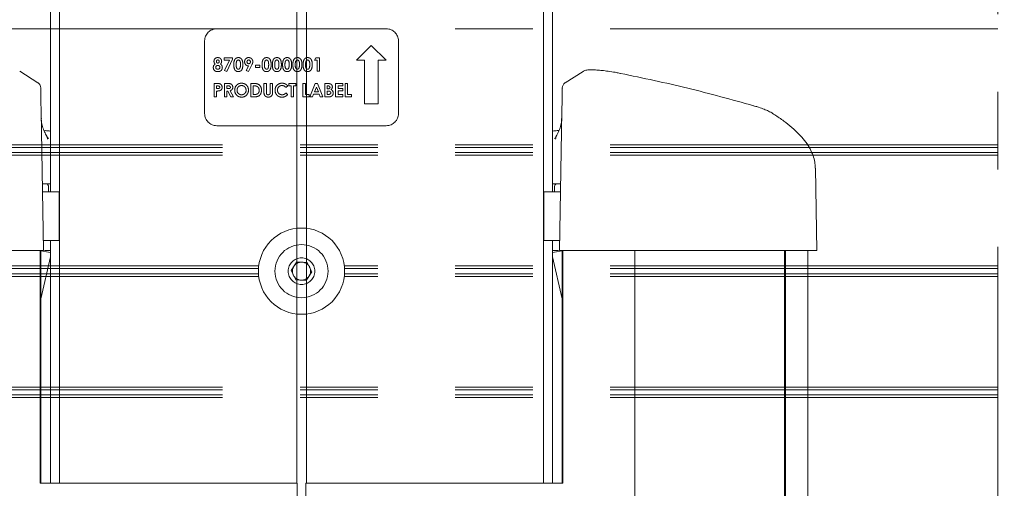
# Model space of a CAD drawing. Units: inches. Extents: x 8 to 265, y 4 to 173.
# Drawn here: x 62 to 72, y 86 to 91 of the extents above; entities that cross this region are included whole.
import ezdxf

# ---------------------------------------------------------------- set-up
doc = ezdxf.new("R2010")
doc.units = ezdxf.units.IN
doc.header["$LTSCALE"] = 16
doc.header["$MEASUREMENT"] = 0
doc.linetypes.add('PHANTOM', pattern=[0.5, 0.25, -0.05, 0.05, -0.05, 0.05, -0.05])
doc.layers.add('LAYER_1', color=5, linetype='Continuous')
doc.styles.add('SLDTEXTSTYLE0', font='TXT', dxfattribs={"width": 0.75})
doc.dimstyles.new('SLDDIMSTYLE0', dxfattribs={"dimtxt": 2, "dimasz": 2.08, "dimexe": 0, "dimexo": 0.0625, "dimgap": 0.5, "dimtad": 0, "dimtih": 1, "dimtoh": 1, "dimrnd": 1e-09, "dimzin": 12, "dimdsep": 46, "dimtxsty": 'SLDTEXTSTYLE0', "dimsah": 1, "dimcen": 0.09, "dimadec": 0, "dimazin": 3, "dimtfac": 1, "dimtofl": 0, "dimtmove": 0, "dimatfit": 3, "dimfxl": 0, "dimfrac": 2, "dimtolj": 1, "dimtzin": 12, "dimarcsym": 0})
doc.dimstyles.new('SLDDIMSTYLE1', dxfattribs={"dimtxt": 0.18, "dimasz": 0.64, "dimexe": 0, "dimexo": 0.0625, "dimgap": 0, "dimtad": 0, "dimtih": 1, "dimtoh": 1, "dimdec": 0, "dimrnd": 1e-09, "dimzin": 0, "dimdsep": 46, "dimtxsty": 'Standard', "dimblk1": 'DOT', "dimblk2": 'DOT', "dimsah": 1, "dimcen": 0.09, "dimadec": 0, "dimazin": 0, "dimtfac": 0.64, "dimtdec": 0, "dimtofl": 0, "dimtmove": 0, "dimatfit": 3, "dimldrblk": 'DOT', "dimfxl": 0, "dimfrac": 2, "dimtolj": 1, "dimtzin": 0, "dimarcsym": 0})

# ---------------------------------------------------------------- blocks, each defined once
blk = doc.blocks.new('_D_5')
at = {"layer": 'LAYER_1'}
for p, q in [((56.638, 99.703), (56.638, 96.399)), ((72.386, 99.703), (72.386, 96.399)), ((56.638, 98.399), (72.386, 98.399)), ((72.386, 98.399), (74.798, 98.399))]:
    blk.add_line(p, q, dxfattribs=at)
for points in [[(56.638, 98.399), (58.718, 98.079), (58.718, 98.719)], [(72.386, 98.399), (70.306, 98.719), (70.306, 98.079)]]:
    blk.add_solid(points, dxfattribs=at)
at = {"layer": 'LAYER_1', "char_height": 2, "attachment_point": 1, "style": 'SLDTEXTSTYLE0'}
for s, insert in [('7.87 [200] MIN', (76.454, 100.977)), ('31.50 [800] MAX', (75.204, 97.802))]:
    blk.add_mtext(s, dxfattribs=dict(at, insert=insert))
blk = doc.blocks.new('_DOT')
at = {"color": 0, "linetype": 'ByBlock', "lineweight": -2}
blk.add_line((-0.5, 0), (-1, 0), dxfattribs=at)
at = {"color": 0, "linetype": 'ByBlock', "const_width": 0.5}
blk.add_lwpolyline([(-0.25, 0, 1), (0.25, 0, 1)], format="xyb", close=True, dxfattribs=at)

msp = doc.modelspace()

# ---------------------------------------------------------------- linework, layer by layer
at = {"color": 7, "linetype": 'Continuous', "lineweight": 15}
for p, q in [((64.462, 86.189), (64.462, 105.631)), ((64.562, 105.689), (64.562, 86.189)), ((67.008, 86.189), (67.008, 105.689)), ((67.103, 89.194), (67.103, 105.689)), ((61.921, 105.456), (61.921, 89.194)), ((62.015, 105.429), (62.015, 86.189)), ((61.792, 90.319), (61.604, 90.439)), ((67.419, 90.438), (67.232, 90.319)), ((67.807, 90.417), (67.792, 90.42)), ((61.791, 90.317), (61.792, 90.317)), ((69.181, 90.083), (69.177, 90.083)), ((69.189, 90.08), (69.181, 90.083)), ((61.824, 90.024), (61.849, 88.589)), ((61.827, 89.949), (61.827, 89.952)), ((67.174, 88.589), (67.199, 90.024)), ((67.14, 89.765), (67.138, 89.761)), ((69.813, 89.438), (69.813, 89.443)), ((69.831, 88.589), (69.816, 89.438)), ((61.837, 89.277), (61.899, 89.277)), ((61.899, 89.277), (61.921, 89.277)), ((61.9, 89.247), (61.902, 89.194)), ((67.103, 89.277), (67.125, 89.277)), ((67.124, 89.247), (67.122, 89.194)), ((67.125, 89.277), (67.186, 89.277)), ((61.839, 89.194), (62.012, 89.194)), ((62.012, 89.194), (62.012, 88.694)), ((67.012, 89.194), (67.185, 89.194)), ((67.012, 89.194), (67.012, 88.694)), ((61.848, 88.694), (62.012, 88.694)), ((61.921, 88.694), (61.921, 86.189)), ((67.012, 88.694), (67.176, 88.694)), ((67.103, 86.189), (67.103, 88.694)), ((59.822, 88.589), (61.775, 88.589)), ((61.775, 88.589), (61.816, 88.589)), ((61.816, 86.189), (61.816, 88.589)), ((61.822, 88.589), (61.822, 86.189)), ((61.822, 88.586), (61.9, 88.572)), ((61.921, 88.526), (61.822, 88.09)), ((61.859, 88.589), (61.865, 88.589)), ((61.865, 88.589), (61.921, 88.589)), ((61.9, 88.572), (61.921, 88.569)), ((67.159, 88.589), (67.103, 88.589)), ((67.103, 88.569), (67.124, 88.572)), ((67.202, 88.09), (67.103, 88.526)), ((67.202, 88.586), (67.124, 88.572)), ((67.165, 88.589), (67.159, 88.589)), ((67.202, 88.589), (67.202, 86.189)), ((67.208, 88.589), (67.208, 86.189)), ((67.249, 88.589), (69.202, 88.589)), ((67.952, 44.339), (67.952, 88.589)), ((69.415, 88.589), (69.831, 88.589)), ((69.496, 44.339), (69.496, 88.589)), ((69.507, 88.589), (69.507, 44.339)), ((69.737, 44.339), (69.737, 88.589)), ((64.428, 86.189), (61.816, 86.189)), ((64.466, 86.189), (64.428, 86.189)), ((64.466, 44.339), (64.466, 86.189)), ((64.558, 86.189), (64.558, 44.339)), ((64.596, 86.189), (64.558, 86.189)), ((67.208, 86.189), (64.596, 86.189))]:
    msp.add_line(p, q, dxfattribs=at)
at = {"color": 7, "linetype": 'PHANTOM', "lineweight": 0}
for p, q in [((71.698, 96.627), (71.698, 80.127)), ((65.387, 90.877), (63.637, 90.877)), ((63.512, 90.752), (63.512, 90.002)), ((65.512, 90.002), (65.512, 90.752)), ((65.232, 90.705), (65.08, 90.553)), ((65.384, 90.553), (65.232, 90.705)), ((63.712, 90.553), (63.712, 90.576)), ((63.712, 90.576), (63.801, 90.576)), ((63.769, 90.553), (63.712, 90.553)), ((63.718, 90.446), (63.769, 90.553)), ((63.801, 90.564), (63.74, 90.435)), ((63.801, 90.576), (63.801, 90.564)), ((64.645, 90.553), (64.66, 90.576)), ((64.673, 90.553), (64.645, 90.553)), ((64.66, 90.576), (64.698, 90.576)), ((64.673, 90.439), (64.673, 90.553)), ((64.698, 90.576), (64.698, 90.439)), ((65.08, 90.553), (65.162, 90.553)), ((65.162, 90.553), (65.162, 90.102)), ((65.302, 90.553), (65.384, 90.553)), ((65.302, 90.102), (65.302, 90.553)), ((63.942, 90.446), (63.966, 90.493)), ((63.999, 90.504), (63.964, 90.435)), ((64.036, 90.478), (64.036, 90.5)), ((64.036, 90.5), (64.083, 90.5)), ((64.083, 90.478), (64.036, 90.478)), ((64.083, 90.5), (64.083, 90.478)), ((63.74, 90.435), (63.718, 90.446)), ((63.964, 90.435), (63.942, 90.446)), ((64.698, 90.439), (64.673, 90.439)), ((63.612, 90.313), (63.639, 90.313)), ((63.612, 90.175), (63.612, 90.313)), ((63.636, 90.288), (63.636, 90.26)), ((63.644, 90.288), (63.636, 90.288)), ((63.636, 90.26), (63.645, 90.26)), ((63.718, 90.313), (63.746, 90.313)), ((63.718, 90.175), (63.718, 90.313)), ((63.751, 90.288), (63.742, 90.288)), ((63.742, 90.288), (63.742, 90.26)), ((63.742, 90.26), (63.752, 90.26)), ((63.99, 90.175), (63.99, 90.313)), ((63.99, 90.313), (64.021, 90.313)), ((64.014, 90.288), (64.014, 90.2)), ((64.024, 90.288), (64.014, 90.288)), ((64.124, 90.313), (64.149, 90.313)), ((64.124, 90.231), (64.124, 90.313)), ((64.149, 90.313), (64.149, 90.223)), ((64.189, 90.226), (64.189, 90.313)), ((64.189, 90.313), (64.214, 90.313)), ((64.214, 90.313), (64.214, 90.231)), ((64.37, 90.289), (64.351, 90.271)), ((64.38, 90.313), (64.454, 90.313)), ((64.38, 90.288), (64.38, 90.313)), ((64.405, 90.288), (64.38, 90.288)), ((64.405, 90.175), (64.405, 90.288)), ((64.43, 90.288), (64.43, 90.175)), ((64.454, 90.288), (64.43, 90.288)), ((64.454, 90.313), (64.454, 90.288)), ((64.527, 90.313), (64.552, 90.313)), ((64.527, 90.175), (64.527, 90.313)), ((64.552, 90.313), (64.552, 90.2)), ((64.598, 90.175), (64.654, 90.313)), ((64.665, 90.276), (64.645, 90.228)), ((64.654, 90.313), (64.677, 90.313)), ((64.686, 90.228), (64.665, 90.276)), ((64.677, 90.313), (64.733, 90.175)), ((64.753, 90.313), (64.775, 90.313)), ((64.753, 90.175), (64.753, 90.313)), ((64.785, 90.288), (64.778, 90.288)), ((64.778, 90.288), (64.778, 90.258)), ((64.778, 90.258), (64.784, 90.258)), ((64.864, 90.313), (64.938, 90.313)), ((64.864, 90.175), (64.864, 90.313)), ((64.938, 90.288), (64.889, 90.288)), ((64.889, 90.288), (64.889, 90.261)), ((64.889, 90.261), (64.938, 90.261)), ((64.938, 90.313), (64.938, 90.288)), ((64.938, 90.261), (64.938, 90.237)), ((64.963, 90.313), (64.988, 90.313)), ((64.963, 90.175), (64.963, 90.313)), ((64.988, 90.313), (64.988, 90.2)), ((63.636, 90.175), (63.612, 90.175)), ((63.636, 90.235), (63.636, 90.175)), ((63.742, 90.175), (63.718, 90.175)), ((63.751, 90.235), (63.742, 90.235)), ((63.742, 90.235), (63.742, 90.175)), ((63.781, 90.175), (63.751, 90.235)), ((63.777, 90.238), (63.809, 90.175)), ((63.809, 90.175), (63.781, 90.175)), ((64.021, 90.175), (63.99, 90.175)), ((64.014, 90.2), (64.027, 90.2)), ((64.351, 90.216), (64.369, 90.198)), ((64.43, 90.175), (64.405, 90.175)), ((64.59, 90.175), (64.527, 90.175)), ((64.552, 90.2), (64.59, 90.2)), ((64.59, 90.2), (64.59, 90.175)), ((64.625, 90.175), (64.598, 90.175)), ((64.635, 90.203), (64.625, 90.175)), ((64.695, 90.203), (64.635, 90.203)), ((64.645, 90.228), (64.686, 90.228)), ((64.706, 90.175), (64.695, 90.203)), ((64.733, 90.175), (64.706, 90.175)), ((64.792, 90.175), (64.753, 90.175)), ((64.784, 90.235), (64.778, 90.235)), ((64.778, 90.235), (64.778, 90.2)), ((64.778, 90.2), (64.785, 90.2)), ((64.938, 90.175), (64.864, 90.175)), ((64.889, 90.237), (64.889, 90.2)), ((64.938, 90.237), (64.889, 90.237)), ((64.889, 90.2), (64.938, 90.2)), ((64.938, 90.2), (64.938, 90.175)), ((65.027, 90.175), (64.963, 90.175)), ((64.988, 90.2), (65.027, 90.2)), ((65.027, 90.2), (65.027, 90.175)), ((65.162, 90.102), (65.302, 90.102)), ((63.637, 89.877), (65.387, 89.877)), ((64.404, 88.383), (64.463, 88.474)), ((64.463, 88.474), (64.571, 88.467)), ((64.571, 88.467), (64.62, 88.37)), ((64.452, 88.286), (64.404, 88.383)), ((64.62, 88.37), (64.561, 88.28)), ((64.561, 88.28), (64.452, 88.286))]:
    msp.add_line(p, q, dxfattribs=at)
at = {"color": 8, "linetype": 'PHANTOM', "lineweight": 0}
for p, q in [((63.637, 90.877), (57.325, 90.877)), ((71.698, 90.877), (65.387, 90.877)), ((71.698, 89.681), (57.325, 89.681)), ((71.698, 89.654), (57.325, 89.654)), ((71.698, 89.6), (57.325, 89.6)), ((71.698, 89.573), (57.325, 89.573)), ((64.07, 88.431), (57.325, 88.431)), ((71.698, 88.431), (64.954, 88.431)), ((64.068, 88.404), (57.325, 88.404)), ((64.068, 88.35), (57.325, 88.35)), ((64.07, 88.323), (57.325, 88.323)), ((71.698, 88.323), (64.954, 88.323)), ((71.698, 88.404), (64.956, 88.404)), ((71.698, 88.35), (64.956, 88.35)), ((71.698, 87.181), (57.325, 87.181)), ((71.698, 87.154), (57.325, 87.154)), ((71.698, 87.1), (57.325, 87.1)), ((71.698, 87.073), (57.325, 87.073))]:
    msp.add_line(p, q, dxfattribs=at)
at = {"color": 7, "linetype": 'Continuous', "lineweight": 15, "flags": 128}
msp.add_lwpolyline([(69.376, 90.005), (69.375, 90.005), (69.374, 90.006)], dxfattribs=at)
at = {"color": 7, "linetype": 'PHANTOM', "lineweight": 0}
for radius in [0.445, 0.274, 0.137]:
    msp.add_circle((64.512, 88.377), radius, dxfattribs=at)
for centre, radius, start, end in [((63.637, 90.752), 0.125, 90, 180), ((65.387, 90.752), 0.125, 0, 90), ((63.637, 90.002), 0.125, 180, 270), ((65.387, 90.002), 0.125, 270, 0), ((64.512, 88.377), 0.094, 146.7186, 206.7186), ((64.512, 88.377), 0.094, 86.7186, 146.7186), ((64.512, 88.377), 0.094, 26.7186, 86.7186), ((64.512, 88.377), 0.094, 326.7186, 26.7186), ((64.512, 88.377), 0.094, 206.7186, 266.7186), ((64.512, 88.377), 0.094, 266.7186, 326.7186)]:
    msp.add_arc(centre, radius, start, end, dxfattribs=at)
at = {"color": 7, "linetype": 'Continuous', "lineweight": 15}
for centre, start, end in [((61.758, 90.267), 1, 56.1947), ((67.266, 90.267), 123.6794, 179)]:
    msp.add_arc(centre, 0.0625, start, end, dxfattribs=at)
at = {"color": 7, "linetype": 'PHANTOM', "lineweight": 0}
for points, knots in [([(63.608, 90.541), (63.609, 90.547), (63.61, 90.559), (63.621, 90.572), (63.634, 90.579), (63.644, 90.58), (63.648, 90.58)], [0, 0, 0, 0, 0.279755, 0.558896, 0.779243, 1, 1, 1, 1]), ([(63.647, 90.555), (63.645, 90.555), (63.641, 90.554), (63.636, 90.55), (63.633, 90.545), (63.633, 90.541), (63.633, 90.54)], [0, 0, 0, 0, 0.279499, 0.558852, 0.779278, 1, 1, 1, 1]), ([(63.663, 90.54), (63.663, 90.542), (63.662, 90.547), (63.658, 90.552), (63.653, 90.555), (63.649, 90.555), (63.647, 90.555)], [0, 0, 0, 0, 0.279935, 0.559241, 0.779399, 1, 1, 1, 1]), ([(63.648, 90.58), (63.654, 90.579), (63.666, 90.578), (63.679, 90.568), (63.686, 90.555), (63.687, 90.546), (63.688, 90.541)], [0, 0, 0, 0, 0.279881, 0.559084, 0.779553, 1, 1, 1, 1]), ([(63.813, 90.506), (63.813, 90.517), (63.813, 90.536), (63.821, 90.554), (63.824, 90.561)], [0, 0, 0, 0, 0.561096, 1, 1, 1, 1]), ([(63.824, 90.561), (63.83, 90.567), (63.839, 90.578), (63.853, 90.579), (63.859, 90.58)], [0, 0, 0, 0, 0.558689, 1, 1, 1, 1]), ([(63.86, 90.555), (63.858, 90.555), (63.853, 90.554), (63.844, 90.548), (63.838, 90.531), (63.838, 90.516), (63.838, 90.506)], [0, 0, 0, 0, 0.124897, 0.249662, 0.498629, 1, 1, 1, 1]), ([(63.859, 90.58), (63.864, 90.58), (63.872, 90.579), (63.883, 90.574), (63.893, 90.566), (63.905, 90.545), (63.906, 90.524), (63.907, 90.508)], [0, 0, 0, 0, 0.1254138, 0.2506427, 0.3758477, 0.5012859, 1, 1, 1, 1]), ([(63.882, 90.508), (63.882, 90.517), (63.882, 90.532), (63.875, 90.548), (63.867, 90.554), (63.863, 90.555), (63.86, 90.555)], [0, 0, 0, 0, 0.501448, 0.750378, 0.875297, 1, 1, 1, 1]), ([(63.924, 90.537), (63.925, 90.543), (63.926, 90.556), (63.938, 90.57), (63.952, 90.579), (63.962, 90.58), (63.967, 90.58)], [0, 0, 0, 0, 0.279686, 0.559372, 0.779641, 1, 1, 1, 1]), ([(63.967, 90.555), (63.964, 90.555), (63.959, 90.554), (63.953, 90.549), (63.95, 90.542), (63.949, 90.538), (63.949, 90.536)], [0, 0, 0, 0, 0.279201, 0.55899, 0.77938, 1, 1, 1, 1]), ([(63.967, 90.58), (63.973, 90.579), (63.986, 90.578), (63.999, 90.566), (64.008, 90.552), (64.009, 90.542), (64.009, 90.537)], [0, 0, 0, 0, 0.279523, 0.559183, 0.779608, 1, 1, 1, 1]), ([(63.984, 90.536), (63.984, 90.538), (63.984, 90.544), (63.979, 90.55), (63.973, 90.555), (63.969, 90.555), (63.967, 90.555)], [0, 0, 0, 0, 0.280121, 0.559899, 0.780077, 1, 1, 1, 1]), ([(64.105, 90.506), (64.105, 90.517), (64.105, 90.536), (64.113, 90.554), (64.116, 90.561)], [0, 0, 0, 0, 0.561096, 1, 1, 1, 1]), ([(64.116, 90.561), (64.121, 90.567), (64.131, 90.578), (64.145, 90.579), (64.151, 90.58)], [0, 0, 0, 0, 0.558689, 1, 1, 1, 1]), ([(64.152, 90.555), (64.149, 90.555), (64.144, 90.554), (64.136, 90.548), (64.13, 90.531), (64.129, 90.516), (64.129, 90.506)], [0, 0, 0, 0, 0.1248972, 0.2496622, 0.4986294, 1, 1, 1, 1]), ([(64.151, 90.58), (64.155, 90.58), (64.163, 90.579), (64.175, 90.574), (64.184, 90.566), (64.197, 90.545), (64.198, 90.524), (64.198, 90.508)], [0, 0, 0, 0, 0.125414, 0.250643, 0.375848, 0.501286, 1, 1, 1, 1]), ([(64.173, 90.508), (64.173, 90.517), (64.173, 90.532), (64.166, 90.548), (64.159, 90.554), (64.154, 90.555), (64.152, 90.555)], [0, 0, 0, 0, 0.501448, 0.750378, 0.875297, 1, 1, 1, 1]), ([(64.211, 90.506), (64.211, 90.517), (64.211, 90.536), (64.219, 90.554), (64.222, 90.561)], [0, 0, 0, 0, 0.561096, 1, 1, 1, 1]), ([(64.222, 90.561), (64.227, 90.567), (64.237, 90.578), (64.251, 90.579), (64.257, 90.58)], [0, 0, 0, 0, 0.558689, 1, 1, 1, 1]), ([(64.258, 90.555), (64.255, 90.555), (64.25, 90.554), (64.242, 90.548), (64.236, 90.531), (64.235, 90.516), (64.235, 90.506)], [0, 0, 0, 0, 0.124897, 0.249662, 0.498629, 1, 1, 1, 1]), ([(64.257, 90.58), (64.261, 90.58), (64.269, 90.579), (64.281, 90.574), (64.29, 90.566), (64.303, 90.545), (64.304, 90.524), (64.304, 90.508)], [0, 0, 0, 0, 0.125414, 0.250643, 0.375848, 0.501286, 1, 1, 1, 1]), ([(64.279, 90.508), (64.279, 90.517), (64.279, 90.532), (64.272, 90.548), (64.265, 90.554), (64.26, 90.555), (64.258, 90.555)], [0, 0, 0, 0, 0.501448, 0.750378, 0.875297, 1, 1, 1, 1]), ([(64.317, 90.506), (64.317, 90.517), (64.317, 90.536), (64.324, 90.554), (64.328, 90.561)], [0, 0, 0, 0, 0.561096, 1, 1, 1, 1]), ([(64.328, 90.561), (64.333, 90.567), (64.343, 90.578), (64.357, 90.579), (64.363, 90.58)], [0, 0, 0, 0, 0.558689, 1, 1, 1, 1]), ([(64.364, 90.555), (64.361, 90.555), (64.356, 90.554), (64.348, 90.548), (64.342, 90.531), (64.341, 90.516), (64.341, 90.506)], [0, 0, 0, 0, 0.124897, 0.249662, 0.498629, 1, 1, 1, 1]), ([(64.363, 90.58), (64.367, 90.58), (64.375, 90.579), (64.387, 90.574), (64.396, 90.566), (64.409, 90.545), (64.41, 90.524), (64.41, 90.508)], [0, 0, 0, 0, 0.1254138, 0.2506427, 0.3758477, 0.5012859, 1, 1, 1, 1]), ([(64.385, 90.508), (64.385, 90.517), (64.385, 90.532), (64.378, 90.548), (64.371, 90.554), (64.366, 90.555), (64.364, 90.555)], [0, 0, 0, 0, 0.501448, 0.750378, 0.875297, 1, 1, 1, 1]), ([(64.423, 90.506), (64.423, 90.517), (64.423, 90.536), (64.43, 90.554), (64.434, 90.561)], [0, 0, 0, 0, 0.561096, 1, 1, 1, 1]), ([(64.434, 90.561), (64.439, 90.567), (64.449, 90.578), (64.463, 90.579), (64.469, 90.58)], [0, 0, 0, 0, 0.558689, 1, 1, 1, 1]), ([(64.47, 90.555), (64.467, 90.555), (64.462, 90.554), (64.454, 90.548), (64.448, 90.531), (64.447, 90.516), (64.447, 90.506)], [0, 0, 0, 0, 0.124897, 0.249662, 0.498629, 1, 1, 1, 1]), ([(64.469, 90.58), (64.473, 90.58), (64.481, 90.579), (64.493, 90.574), (64.502, 90.566), (64.515, 90.545), (64.516, 90.524), (64.516, 90.508)], [0, 0, 0, 0, 0.1254138, 0.2506427, 0.3758477, 0.5012859, 1, 1, 1, 1]), ([(64.491, 90.508), (64.491, 90.517), (64.491, 90.532), (64.484, 90.548), (64.477, 90.554), (64.472, 90.555), (64.47, 90.555)], [0, 0, 0, 0, 0.501448, 0.750378, 0.875297, 1, 1, 1, 1]), ([(64.529, 90.506), (64.529, 90.517), (64.529, 90.536), (64.536, 90.554), (64.54, 90.561)], [0, 0, 0, 0, 0.561096, 1, 1, 1, 1]), ([(64.54, 90.561), (64.545, 90.567), (64.555, 90.578), (64.569, 90.579), (64.575, 90.58)], [0, 0, 0, 0, 0.558689, 1, 1, 1, 1]), ([(64.576, 90.555), (64.573, 90.555), (64.568, 90.554), (64.56, 90.548), (64.554, 90.531), (64.553, 90.516), (64.553, 90.506)], [0, 0, 0, 0, 0.124897, 0.249662, 0.498629, 1, 1, 1, 1]), ([(64.575, 90.58), (64.579, 90.58), (64.587, 90.579), (64.599, 90.574), (64.608, 90.566), (64.621, 90.545), (64.622, 90.524), (64.622, 90.508)], [0, 0, 0, 0, 0.125414, 0.250643, 0.375848, 0.501286, 1, 1, 1, 1]), ([(64.597, 90.508), (64.597, 90.517), (64.597, 90.532), (64.59, 90.548), (64.583, 90.554), (64.578, 90.555), (64.576, 90.555)], [0, 0, 0, 0, 0.501448, 0.750378, 0.875297, 1, 1, 1, 1]), ([(63.601, 90.477), (63.602, 90.485), (63.604, 90.499), (63.615, 90.509), (63.62, 90.513)], [0, 0, 0, 0, 0.558277, 1, 1, 1, 1]), ([(63.648, 90.435), (63.641, 90.435), (63.628, 90.436), (63.612, 90.446), (63.603, 90.461), (63.602, 90.472), (63.601, 90.477)], [0, 0, 0, 0, 0.280898, 0.559223, 0.779506, 1, 1, 1, 1]), ([(63.62, 90.513), (63.616, 90.518), (63.609, 90.526), (63.609, 90.537), (63.608, 90.541)], [0, 0, 0, 0, 0.559572, 1, 1, 1, 1]), ([(63.648, 90.499), (63.645, 90.498), (63.639, 90.498), (63.632, 90.493), (63.627, 90.487), (63.626, 90.482), (63.626, 90.479)], [0, 0, 0, 0, 0.28034, 0.560179, 0.780262, 1, 1, 1, 1]), ([(63.626, 90.479), (63.626, 90.476), (63.627, 90.47), (63.633, 90.464), (63.641, 90.46), (63.646, 90.46), (63.648, 90.46)], [0, 0, 0, 0, 0.279089, 0.558576, 0.779047, 1, 1, 1, 1]), ([(63.633, 90.54), (63.633, 90.537), (63.634, 90.533), (63.637, 90.527), (63.642, 90.524), (63.646, 90.524), (63.648, 90.523)], [0, 0, 0, 0, 0.280012, 0.559468, 0.779673, 1, 1, 1, 1]), ([(63.648, 90.523), (63.65, 90.524), (63.655, 90.524), (63.66, 90.529), (63.663, 90.534), (63.663, 90.538), (63.663, 90.54)], [0, 0, 0, 0, 0.2794818, 0.5587034, 0.7791225, 1, 1, 1, 1]), ([(63.67, 90.479), (63.67, 90.482), (63.669, 90.488), (63.663, 90.495), (63.656, 90.498), (63.651, 90.499), (63.648, 90.499)], [0, 0, 0, 0, 0.279264, 0.55884, 0.779192, 1, 1, 1, 1]), ([(63.648, 90.46), (63.651, 90.46), (63.657, 90.46), (63.665, 90.465), (63.669, 90.472), (63.67, 90.477), (63.67, 90.479)], [0, 0, 0, 0, 0.2806436, 0.5600265, 0.7798905, 1, 1, 1, 1]), ([(63.695, 90.477), (63.694, 90.471), (63.692, 90.457), (63.68, 90.443), (63.664, 90.436), (63.653, 90.435), (63.648, 90.435)], [0, 0, 0, 0, 0.2796205, 0.5588037, 0.7789763, 1, 1, 1, 1]), ([(63.688, 90.541), (63.687, 90.535), (63.686, 90.525), (63.679, 90.516), (63.676, 90.513)], [0, 0, 0, 0, 0.558157, 1, 1, 1, 1]), ([(63.676, 90.513), (63.679, 90.51), (63.685, 90.506), (63.693, 90.493), (63.694, 90.483), (63.695, 90.477)], [0, 0, 0, 0, 0.280582, 0.561121, 1, 1, 1, 1]), ([(63.86, 90.435), (63.856, 90.435), (63.848, 90.436), (63.837, 90.44), (63.827, 90.448), (63.814, 90.469), (63.814, 90.49), (63.813, 90.506)], [0, 0, 0, 0, 0.125473, 0.250736, 0.375994, 0.501445, 1, 1, 1, 1]), ([(63.838, 90.506), (63.838, 90.496), (63.838, 90.482), (63.845, 90.467), (63.853, 90.461), (63.858, 90.46), (63.86, 90.46)], [0, 0, 0, 0, 0.5014091, 0.750151, 0.8750829, 1, 1, 1, 1]), ([(63.907, 90.508), (63.906, 90.491), (63.905, 90.47), (63.893, 90.449), (63.884, 90.441), (63.872, 90.436), (63.864, 90.435), (63.86, 90.435)], [0, 0, 0, 0, 0.498809, 0.624259, 0.74943, 0.874575, 1, 1, 1, 1]), ([(63.86, 90.46), (63.862, 90.46), (63.865, 90.46), (63.871, 90.463), (63.874, 90.467), (63.875, 90.469)], [0, 0, 0, 0, 0.280266, 0.560445, 1, 1, 1, 1]), ([(63.875, 90.469), (63.878, 90.476), (63.882, 90.489), (63.882, 90.502), (63.882, 90.508)], [0, 0, 0, 0, 0.558417, 1, 1, 1, 1]), ([(63.966, 90.493), (63.96, 90.494), (63.947, 90.496), (63.933, 90.508), (63.926, 90.522), (63.925, 90.532), (63.924, 90.537)], [0, 0, 0, 0, 0.279345, 0.559075, 0.779397, 1, 1, 1, 1]), ([(63.949, 90.536), (63.949, 90.533), (63.95, 90.527), (63.955, 90.521), (63.961, 90.517), (63.965, 90.517), (63.967, 90.516)], [0, 0, 0, 0, 0.2800079, 0.5595273, 0.7796832, 1, 1, 1, 1]), ([(63.967, 90.516), (63.97, 90.517), (63.975, 90.517), (63.981, 90.523), (63.984, 90.529), (63.984, 90.534), (63.984, 90.536)], [0, 0, 0, 0, 0.27912, 0.558783, 0.77933, 1, 1, 1, 1]), ([(64.009, 90.537), (64.009, 90.533), (64.008, 90.526), (64.005, 90.518), (64.002, 90.511), (64, 90.506), (63.999, 90.504)], [0, 0, 0, 0, 0.339523, 0.559568, 0.779776, 1, 1, 1, 1]), ([(64.152, 90.435), (64.148, 90.435), (64.14, 90.436), (64.128, 90.44), (64.119, 90.448), (64.106, 90.469), (64.105, 90.49), (64.105, 90.506)], [0, 0, 0, 0, 0.125473, 0.250736, 0.375994, 0.501445, 1, 1, 1, 1]), ([(64.129, 90.506), (64.129, 90.496), (64.129, 90.482), (64.137, 90.467), (64.144, 90.461), (64.149, 90.46), (64.152, 90.46)], [0, 0, 0, 0, 0.501409, 0.750151, 0.875083, 1, 1, 1, 1]), ([(64.198, 90.508), (64.198, 90.491), (64.197, 90.47), (64.184, 90.449), (64.175, 90.441), (64.164, 90.436), (64.156, 90.435), (64.152, 90.435)], [0, 0, 0, 0, 0.498809, 0.624259, 0.74943, 0.874575, 1, 1, 1, 1]), ([(64.152, 90.46), (64.153, 90.46), (64.157, 90.46), (64.162, 90.463), (64.165, 90.467), (64.167, 90.469)], [0, 0, 0, 0, 0.280266, 0.560445, 1, 1, 1, 1]), ([(64.167, 90.469), (64.169, 90.476), (64.173, 90.489), (64.173, 90.502), (64.173, 90.508)], [0, 0, 0, 0, 0.558417, 1, 1, 1, 1]), ([(64.258, 90.435), (64.254, 90.435), (64.246, 90.436), (64.234, 90.44), (64.225, 90.448), (64.212, 90.469), (64.211, 90.49), (64.211, 90.506)], [0, 0, 0, 0, 0.125473, 0.250736, 0.375994, 0.501445, 1, 1, 1, 1]), ([(64.235, 90.506), (64.235, 90.496), (64.235, 90.482), (64.243, 90.467), (64.25, 90.461), (64.255, 90.46), (64.258, 90.46)], [0, 0, 0, 0, 0.501409, 0.750151, 0.875083, 1, 1, 1, 1]), ([(64.304, 90.508), (64.304, 90.491), (64.303, 90.47), (64.29, 90.449), (64.281, 90.441), (64.27, 90.436), (64.262, 90.435), (64.258, 90.435)], [0, 0, 0, 0, 0.498809, 0.624259, 0.74943, 0.874575, 1, 1, 1, 1]), ([(64.258, 90.46), (64.259, 90.46), (64.263, 90.46), (64.268, 90.463), (64.271, 90.467), (64.273, 90.469)], [0, 0, 0, 0, 0.280266, 0.560445, 1, 1, 1, 1]), ([(64.273, 90.469), (64.275, 90.476), (64.279, 90.489), (64.279, 90.502), (64.279, 90.508)], [0, 0, 0, 0, 0.558417, 1, 1, 1, 1]), ([(64.364, 90.435), (64.36, 90.435), (64.352, 90.436), (64.34, 90.44), (64.331, 90.448), (64.318, 90.469), (64.317, 90.49), (64.317, 90.506)], [0, 0, 0, 0, 0.125473, 0.250736, 0.375994, 0.501445, 1, 1, 1, 1]), ([(64.341, 90.506), (64.341, 90.496), (64.341, 90.482), (64.349, 90.467), (64.356, 90.461), (64.361, 90.46), (64.364, 90.46)], [0, 0, 0, 0, 0.501409, 0.750151, 0.875083, 1, 1, 1, 1]), ([(64.41, 90.508), (64.41, 90.491), (64.409, 90.47), (64.396, 90.449), (64.387, 90.441), (64.376, 90.436), (64.368, 90.435), (64.364, 90.435)], [0, 0, 0, 0, 0.498809, 0.624259, 0.74943, 0.874575, 1, 1, 1, 1]), ([(64.364, 90.46), (64.365, 90.46), (64.369, 90.46), (64.374, 90.463), (64.377, 90.467), (64.379, 90.469)], [0, 0, 0, 0, 0.280266, 0.560445, 1, 1, 1, 1]), ([(64.379, 90.469), (64.381, 90.476), (64.385, 90.489), (64.385, 90.502), (64.385, 90.508)], [0, 0, 0, 0, 0.558417, 1, 1, 1, 1]), ([(64.47, 90.435), (64.466, 90.435), (64.458, 90.436), (64.446, 90.44), (64.437, 90.448), (64.424, 90.469), (64.423, 90.49), (64.423, 90.506)], [0, 0, 0, 0, 0.125473, 0.250736, 0.375994, 0.501445, 1, 1, 1, 1]), ([(64.447, 90.506), (64.447, 90.496), (64.447, 90.482), (64.455, 90.467), (64.462, 90.461), (64.467, 90.46), (64.47, 90.46)], [0, 0, 0, 0, 0.501409, 0.750151, 0.875083, 1, 1, 1, 1]), ([(64.516, 90.508), (64.516, 90.491), (64.515, 90.47), (64.502, 90.449), (64.493, 90.441), (64.482, 90.436), (64.474, 90.435), (64.47, 90.435)], [0, 0, 0, 0, 0.498809, 0.624259, 0.74943, 0.874575, 1, 1, 1, 1]), ([(64.47, 90.46), (64.471, 90.46), (64.475, 90.46), (64.48, 90.463), (64.483, 90.467), (64.485, 90.469)], [0, 0, 0, 0, 0.280266, 0.560445, 1, 1, 1, 1]), ([(64.485, 90.469), (64.487, 90.476), (64.491, 90.489), (64.491, 90.502), (64.491, 90.508)], [0, 0, 0, 0, 0.558417, 1, 1, 1, 1]), ([(64.576, 90.435), (64.572, 90.435), (64.564, 90.436), (64.552, 90.44), (64.543, 90.448), (64.53, 90.469), (64.529, 90.49), (64.529, 90.506)], [0, 0, 0, 0, 0.125473, 0.250736, 0.375994, 0.501445, 1, 1, 1, 1]), ([(64.553, 90.506), (64.553, 90.496), (64.553, 90.482), (64.561, 90.467), (64.568, 90.461), (64.573, 90.46), (64.576, 90.46)], [0, 0, 0, 0, 0.501409, 0.750151, 0.875083, 1, 1, 1, 1]), ([(64.622, 90.508), (64.622, 90.491), (64.621, 90.47), (64.608, 90.449), (64.599, 90.441), (64.588, 90.436), (64.58, 90.435), (64.576, 90.435)], [0, 0, 0, 0, 0.498809, 0.624259, 0.74943, 0.874575, 1, 1, 1, 1]), ([(64.576, 90.46), (64.577, 90.46), (64.581, 90.46), (64.586, 90.463), (64.589, 90.467), (64.591, 90.469)], [0, 0, 0, 0, 0.280266, 0.560445, 1, 1, 1, 1]), ([(64.591, 90.469), (64.593, 90.476), (64.597, 90.489), (64.597, 90.502), (64.597, 90.508)], [0, 0, 0, 0, 0.558417, 1, 1, 1, 1]), ([(63.639, 90.313), (63.646, 90.313), (63.661, 90.313), (63.68, 90.306), (63.691, 90.29), (63.692, 90.279), (63.693, 90.274)], [0, 0, 0, 0, 0.281822, 0.5602, 0.779681, 1, 1, 1, 1]), ([(63.662, 90.285), (63.659, 90.286), (63.653, 90.288), (63.647, 90.288), (63.644, 90.288)], [0, 0, 0, 0, 0.5585255, 1, 1, 1, 1]), ([(63.645, 90.26), (63.65, 90.26), (63.657, 90.259), (63.664, 90.263), (63.666, 90.266), (63.668, 90.27), (63.668, 90.272), (63.668, 90.274)], [0, 0, 0, 0, 0.4993563, 0.6245405, 0.7496889, 0.8747929, 1, 1, 1, 1]), ([(63.668, 90.274), (63.668, 90.275), (63.668, 90.278), (63.666, 90.282), (63.663, 90.284), (63.662, 90.285)], [0, 0, 0, 0, 0.281139, 0.561695, 1, 1, 1, 1]), ([(63.693, 90.274), (63.693, 90.269), (63.692, 90.259), (63.685, 90.248), (63.675, 90.241), (63.668, 90.238), (63.664, 90.237)], [0, 0, 0, 0, 0.279944, 0.559251, 0.779542, 1, 1, 1, 1]), ([(63.746, 90.313), (63.76, 90.313), (63.777, 90.313), (63.793, 90.301), (63.801, 90.29), (63.802, 90.28), (63.802, 90.274)], [0, 0, 0, 0, 0.498995, 0.624644, 0.750364, 1, 1, 1, 1]), ([(63.778, 90.274), (63.778, 90.275), (63.777, 90.278), (63.775, 90.282), (63.772, 90.285), (63.764, 90.288), (63.757, 90.288), (63.751, 90.288)], [0, 0, 0, 0, 0.124907, 0.249798, 0.374863, 0.500004, 1, 1, 1, 1]), ([(63.752, 90.26), (63.758, 90.26), (63.765, 90.26), (63.773, 90.263), (63.776, 90.266), (63.778, 90.27), (63.778, 90.273), (63.778, 90.274)], [0, 0, 0, 0, 0.500158, 0.625286, 0.749983, 0.874845, 1, 1, 1, 1]), ([(63.802, 90.274), (63.802, 90.269), (63.802, 90.26), (63.794, 90.246), (63.783, 90.241), (63.777, 90.238)], [0, 0, 0, 0, 0.281082, 0.561294, 1, 1, 1, 1]), ([(63.822, 90.244), (63.823, 90.254), (63.826, 90.276), (63.845, 90.3), (63.869, 90.314), (63.885, 90.315), (63.894, 90.316)], [0, 0, 0, 0, 0.279638, 0.559214, 0.779667, 1, 1, 1, 1]), ([(63.894, 90.171), (63.883, 90.173), (63.862, 90.175), (63.838, 90.195), (63.824, 90.219), (63.823, 90.236), (63.822, 90.244)], [0, 0, 0, 0, 0.279624, 0.55918, 0.779559, 1, 1, 1, 1]), ([(63.893, 90.292), (63.886, 90.291), (63.872, 90.289), (63.857, 90.276), (63.848, 90.26), (63.847, 90.249), (63.847, 90.244)], [0, 0, 0, 0, 0.279587, 0.559106, 0.779351, 1, 1, 1, 1]), ([(63.847, 90.244), (63.847, 90.236), (63.849, 90.221), (63.859, 90.211), (63.864, 90.207)], [0, 0, 0, 0, 0.559408, 1, 1, 1, 1]), ([(63.94, 90.244), (63.939, 90.251), (63.938, 90.265), (63.925, 90.28), (63.91, 90.29), (63.899, 90.291), (63.893, 90.292)], [0, 0, 0, 0, 0.279749, 0.559458, 0.779663, 1, 1, 1, 1]), ([(63.894, 90.316), (63.904, 90.315), (63.926, 90.312), (63.949, 90.292), (63.963, 90.268), (63.964, 90.252), (63.965, 90.243)], [0, 0, 0, 0, 0.279367, 0.559189, 0.779515, 1, 1, 1, 1]), ([(63.894, 90.196), (63.901, 90.197), (63.915, 90.199), (63.93, 90.212), (63.939, 90.227), (63.94, 90.238), (63.94, 90.244)], [0, 0, 0, 0, 0.279464, 0.559182, 0.77947, 1, 1, 1, 1]), ([(64.021, 90.313), (64.032, 90.313), (64.055, 90.312), (64.083, 90.295), (64.097, 90.269), (64.099, 90.251), (64.099, 90.242)], [0, 0, 0, 0, 0.2814791, 0.5587239, 0.779167, 1, 1, 1, 1]), ([(64.062, 90.277), (64.055, 90.281), (64.043, 90.288), (64.03, 90.288), (64.024, 90.288)], [0, 0, 0, 0, 0.557302, 1, 1, 1, 1]), ([(64.075, 90.242), (64.074, 90.25), (64.073, 90.263), (64.065, 90.273), (64.062, 90.277)], [0, 0, 0, 0, 0.5603001, 1, 1, 1, 1]), ([(64.239, 90.244), (64.24, 90.255), (64.242, 90.276), (64.262, 90.3), (64.286, 90.314), (64.302, 90.315), (64.311, 90.316)], [0, 0, 0, 0, 0.279811, 0.559029, 0.779559, 1, 1, 1, 1]), ([(64.31, 90.171), (64.3, 90.172), (64.278, 90.175), (64.254, 90.194), (64.241, 90.219), (64.239, 90.236), (64.239, 90.244)], [0, 0, 0, 0, 0.279829, 0.559129, 0.779366, 1, 1, 1, 1]), ([(64.31, 90.292), (64.303, 90.291), (64.289, 90.289), (64.274, 90.276), (64.265, 90.26), (64.264, 90.25), (64.264, 90.244)], [0, 0, 0, 0, 0.279531, 0.559156, 0.779443, 1, 1, 1, 1]), ([(64.264, 90.244), (64.264, 90.237), (64.266, 90.223), (64.278, 90.207), (64.294, 90.198), (64.305, 90.197), (64.31, 90.196)], [0, 0, 0, 0, 0.280046, 0.55923, 0.779527, 1, 1, 1, 1]), ([(64.351, 90.271), (64.345, 90.278), (64.333, 90.289), (64.317, 90.291), (64.31, 90.292)], [0, 0, 0, 0, 0.560031, 1, 1, 1, 1]), ([(64.311, 90.316), (64.323, 90.315), (64.346, 90.312), (64.362, 90.296), (64.37, 90.289)], [0, 0, 0, 0, 0.5590271, 1, 1, 1, 1]), ([(64.775, 90.313), (64.78, 90.313), (64.79, 90.313), (64.799, 90.311), (64.803, 90.31)], [0, 0, 0, 0, 0.5602739, 1, 1, 1, 1]), ([(64.784, 90.258), (64.787, 90.258), (64.793, 90.258), (64.8, 90.261), (64.805, 90.267), (64.806, 90.271), (64.806, 90.273)], [0, 0, 0, 0, 0.28109, 0.560548, 0.780097, 1, 1, 1, 1]), ([(64.806, 90.273), (64.806, 90.276), (64.805, 90.279), (64.802, 90.283), (64.796, 90.287), (64.79, 90.288), (64.785, 90.288)], [0, 0, 0, 0, 0.249584, 0.375361, 0.501266, 1, 1, 1, 1]), ([(64.803, 90.31), (64.807, 90.309), (64.816, 90.306), (64.825, 90.297), (64.83, 90.287), (64.83, 90.28), (64.831, 90.277)], [0, 0, 0, 0, 0.2801282, 0.5598018, 0.7797935, 1, 1, 1, 1]), ([(64.831, 90.277), (64.83, 90.274), (64.83, 90.268), (64.826, 90.258), (64.82, 90.253), (64.816, 90.25)], [0, 0, 0, 0, 0.280305, 0.560457, 1, 1, 1, 1]), ([(64.816, 90.25), (64.82, 90.248), (64.827, 90.244), (64.837, 90.232), (64.839, 90.221), (64.839, 90.215)], [0, 0, 0, 0, 0.281283, 0.5617, 1, 1, 1, 1]), ([(63.664, 90.237), (63.659, 90.236), (63.65, 90.235), (63.641, 90.235), (63.636, 90.235)], [0, 0, 0, 0, 0.559607, 1, 1, 1, 1]), ([(63.864, 90.207), (63.869, 90.203), (63.878, 90.197), (63.889, 90.196), (63.894, 90.196)], [0, 0, 0, 0, 0.55937, 1, 1, 1, 1]), ([(63.965, 90.243), (63.964, 90.233), (63.961, 90.212), (63.942, 90.188), (63.919, 90.174), (63.902, 90.172), (63.894, 90.171)], [0, 0, 0, 0, 0.279669, 0.559362, 0.779622, 1, 1, 1, 1]), ([(64.099, 90.242), (64.098, 90.231), (64.096, 90.209), (64.075, 90.183), (64.047, 90.175), (64.03, 90.175), (64.021, 90.175)], [0, 0, 0, 0, 0.280256, 0.558957, 0.778322, 1, 1, 1, 1]), ([(64.027, 90.2), (64.034, 90.2), (64.048, 90.2), (64.066, 90.21), (64.074, 90.226), (64.074, 90.237), (64.075, 90.242)], [0, 0, 0, 0, 0.2817962, 0.5584399, 0.7788545, 1, 1, 1, 1]), ([(64.169, 90.171), (64.164, 90.172), (64.153, 90.173), (64.139, 90.181), (64.124, 90.199), (64.124, 90.217), (64.124, 90.231)], [0, 0, 0, 0, 0.187172, 0.374043, 0.56064, 1, 1, 1, 1]), ([(64.149, 90.223), (64.149, 90.219), (64.149, 90.212), (64.152, 90.202), (64.16, 90.197), (64.166, 90.196), (64.169, 90.196)], [0, 0, 0, 0, 0.281906, 0.559802, 0.779442, 1, 1, 1, 1]), ([(64.214, 90.231), (64.214, 90.223), (64.215, 90.207), (64.205, 90.186), (64.188, 90.173), (64.175, 90.172), (64.169, 90.171)], [0, 0, 0, 0, 0.281888, 0.559865, 0.779576, 1, 1, 1, 1]), ([(64.169, 90.196), (64.172, 90.197), (64.177, 90.197), (64.183, 90.201), (64.19, 90.21), (64.19, 90.219), (64.189, 90.226)], [0, 0, 0, 0, 0.249647, 0.375331, 0.500828, 1, 1, 1, 1]), ([(64.31, 90.196), (64.315, 90.196), (64.324, 90.197), (64.338, 90.203), (64.346, 90.211), (64.351, 90.216)], [0, 0, 0, 0, 0.280125, 0.559879, 1, 1, 1, 1]), ([(64.369, 90.198), (64.36, 90.189), (64.343, 90.174), (64.32, 90.172), (64.31, 90.171)], [0, 0, 0, 0, 0.559814, 1, 1, 1, 1]), ([(64.815, 90.216), (64.815, 90.218), (64.814, 90.221), (64.812, 90.226), (64.808, 90.229), (64.799, 90.235), (64.791, 90.235), (64.784, 90.235)], [0, 0, 0, 0, 0.125208, 0.250275, 0.3755, 0.500774, 1, 1, 1, 1]), ([(64.785, 90.2), (64.791, 90.2), (64.799, 90.2), (64.808, 90.203), (64.812, 90.207), (64.814, 90.211), (64.815, 90.214), (64.815, 90.216)], [0, 0, 0, 0, 0.500037, 0.625162, 0.750129, 0.874962, 1, 1, 1, 1]), ([(64.839, 90.215), (64.839, 90.208), (64.837, 90.195), (64.823, 90.181), (64.807, 90.175), (64.797, 90.175), (64.792, 90.175)], [0, 0, 0, 0, 0.279212, 0.558481, 0.778693, 1, 1, 1, 1])]:
    msp.add_open_spline(points, degree=3, knots=knots, dxfattribs=at)
at = {"color": 7, "linetype": 'Continuous', "lineweight": 15}
for points, knots in [([(67.792, 90.42), (67.778, 90.423), (67.74, 90.43), (67.68, 90.439), (67.616, 90.447), (67.559, 90.452), (67.509, 90.454), (67.472, 90.454), (67.446, 90.449), (67.43, 90.446), (67.421, 90.439), (67.42, 90.438)], [0, 0, 0, 0, 0.103264, 0.27718, 0.4292, 0.568737, 0.698099, 0.840987, 0.915319, 0.98566, 1, 1, 1, 1]), ([(67.805, 90.417), (68.037, 90.368), (68.503, 90.271), (68.952, 90.146), (69.177, 90.083)], [0, 0, 0, 0, 0.499025, 1, 1, 1, 1]), ([(61.82, 90.266), (61.82, 90.266), (61.82, 90.268), (61.82, 90.247), (61.821, 90.209), (61.822, 90.148), (61.823, 90.083), (61.824, 90.039), (61.824, 90.024)], [0, 0, 0, 0, 0.087851, 0.248375, 0.424598, 0.632713, 0.873506, 1, 1, 1, 1]), ([(67.199, 90.024), (67.2, 90.056), (67.201, 90.118), (67.202, 90.195), (67.203, 90.244), (67.204, 90.268), (67.204, 90.266), (67.204, 90.266)], [0, 0, 0, 0, 0.267813, 0.524763, 0.735789, 0.911174, 1, 1, 1, 1]), ([(69.376, 90.004), (69.362, 90.012), (69.336, 90.027), (69.286, 90.048), (69.238, 90.065), (69.203, 90.076), (69.189, 90.08)], [0, 0, 0, 0, 0.292446, 0.551172, 0.823071, 1, 1, 1, 1]), ([(67.197, 89.951), (67.197, 89.939), (67.196, 89.908), (67.182, 89.855), (67.163, 89.807), (67.146, 89.776), (67.141, 89.768)], [0, 0, 0, 0, 0.2169744, 0.5492427, 0.8811444, 1, 1, 1, 1]), ([(69.815, 89.444), (69.814, 89.463), (69.811, 89.506), (69.793, 89.57), (69.762, 89.638), (69.719, 89.707), (69.663, 89.775), (69.594, 89.843), (69.513, 89.909), (69.439, 89.963), (69.388, 89.994), (69.372, 90.004)], [0, 0, 0, 0, 0.09568, 0.208545, 0.32414, 0.44333, 0.56591, 0.690903, 0.817157, 0.943733, 1, 1, 1, 1]), ([(61.882, 89.768), (61.874, 89.784), (61.856, 89.818), (61.837, 89.87), (61.828, 89.911), (61.827, 89.932), (61.827, 89.935)], [0, 0, 0, 0, 0.25629, 0.573655, 0.932024, 1, 1, 1, 1]), ([(61.921, 89.822), (61.916, 89.822), (61.891, 89.824), (61.87, 89.827), (61.853, 89.83)], [0, 0, 0, 0, 0.196745, 1, 1, 1, 1]), ([(61.882, 89.768), (61.882, 89.768), (61.885, 89.764), (61.888, 89.754), (61.889, 89.744), (61.889, 89.739)], [0, 0, 0, 0, 0.031924, 0.516215, 1, 1, 1, 1]), ([(61.886, 89.761), (61.885, 89.762), (61.885, 89.762), (61.885, 89.763), (61.885, 89.763)], [0, 0, 0, 0, 0.9808562, 1, 1, 1, 1]), ([(61.903, 89.744), (61.899, 89.747), (61.89, 89.753), (61.887, 89.759), (61.886, 89.76), (61.886, 89.76)], [0, 0, 0, 0, 0.322956, 0.838389, 1, 1, 1, 1]), ([(67.17, 89.83), (67.164, 89.829), (67.144, 89.825), (67.119, 89.823), (67.103, 89.822)], [0, 0, 0, 0, 0.334289, 1, 1, 1, 1]), ([(67.138, 89.76), (67.137, 89.759), (67.136, 89.757), (67.132, 89.751), (67.124, 89.746), (67.122, 89.745)], [0, 0, 0, 0, 0.316688, 0.842055, 1, 1, 1, 1]), ([(67.141, 89.768), (67.141, 89.768), (67.138, 89.764), (67.136, 89.754), (67.135, 89.744), (67.135, 89.739)], [0, 0, 0, 0, 0.005024, 0.502512, 1, 1, 1, 1]), ([(61.9, 89.247), (61.9, 89.25), (61.899, 89.256), (61.897, 89.265), (61.893, 89.271), (61.888, 89.276), (61.885, 89.276), (61.883, 89.277)], [0, 0, 0, 0, 0.1831872, 0.3658475, 0.5618074, 0.7857362, 1, 1, 1, 1]), ([(67.141, 89.277), (67.139, 89.276), (67.135, 89.275), (67.129, 89.269), (67.125, 89.26), (67.124, 89.252), (67.124, 89.248), (67.124, 89.247)], [0, 0, 0, 0, 0.255359, 0.51096, 0.755634, 0.967134, 1, 1, 1, 1]), ([(61.849, 88.589), (61.849, 88.589), (61.847, 88.589), (61.837, 88.589), (61.821, 88.589), (61.801, 88.589), (61.785, 88.589), (61.777, 88.589), (61.775, 88.589)], [0, 0, 0, 0, 0.1915386, 0.3830791, 0.5745745, 0.7660405, 0.9575235, 1, 1, 1, 1]), ([(67.249, 88.589), (67.242, 88.589), (67.228, 88.589), (67.207, 88.589), (67.19, 88.589), (67.179, 88.589), (67.175, 88.589), (67.174, 88.589), (67.174, 88.589)], [0, 0, 0, 0, 0.191539, 0.383079, 0.574575, 0.766041, 0.957524, 1, 1, 1, 1]), ([(69.415, 88.589), (69.393, 88.589), (69.347, 88.589), (69.264, 88.589), (69.214, 88.589), (69.202, 88.589)], [0, 0, 0, 0, 0.435612, 0.871224, 1, 1, 1, 1])]:
    msp.add_open_spline(points, degree=3, knots=knots, dxfattribs=at)

# ---------------------------------------------------------------- dimensions: what is measured, and where the dimension line sits
at = {"layer": 'LAYER_1'}
dim = msp.add_linear_dim(base=(72.386, 98.399), p1=(56.638, 100.503), p2=(72.386, 100.503), text='7.87 [200] MIN\\P31.50 [800] MAX', dimstyle='SLDDIMSTYLE0', dxfattribs=at)
dim.commit()
dim.dimension.update_dxf_attribs({"geometry": '_D_5', "text_midpoint": (85.444, 98.399), "dimtype": 160})

# ---------------------------------------------------------------- leaders
msp.add_leader([(63.132, 94.435), (43.02, 88.91), (39.02, 88.91)], dimstyle='SLDDIMSTYLE1', dxfattribs=at)

doc.saveas('drawing.dxf')
